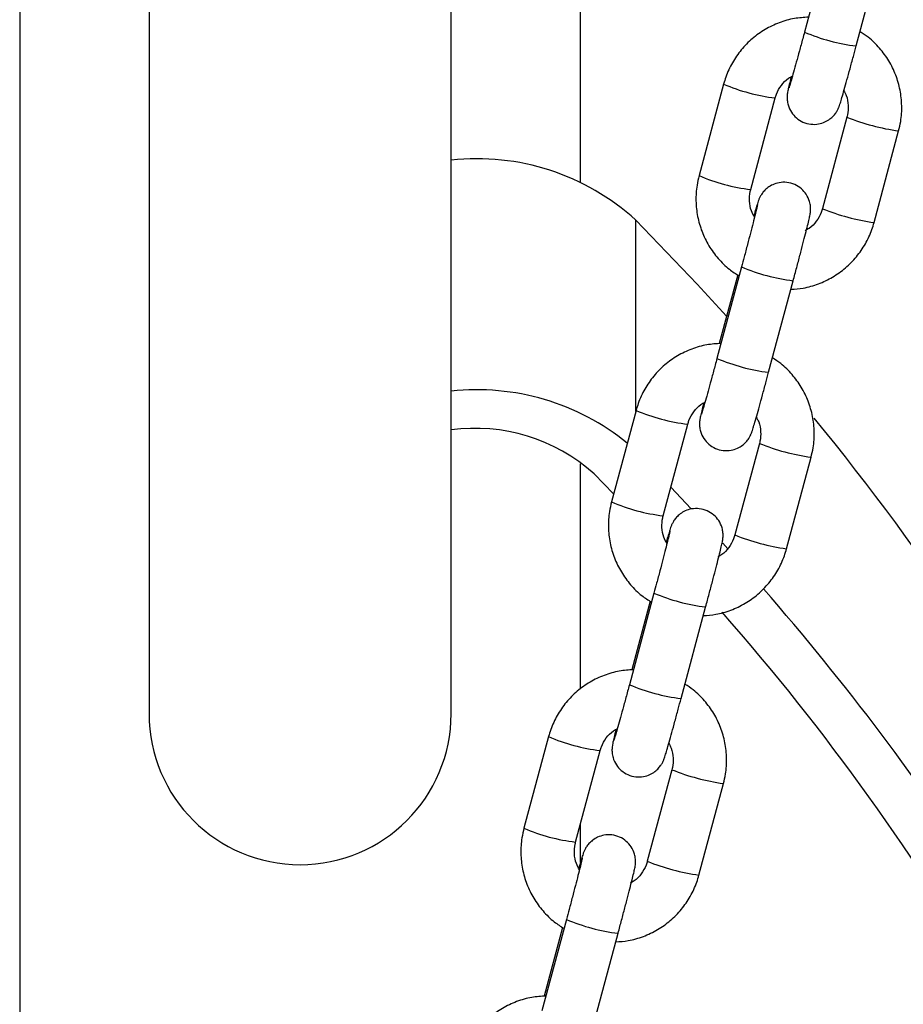
# Model space of a CAD drawing. Units: millimetres. Extents: x 1.3 to 9.4, y 0.7 to 15.
# Drawn here: x 7.8 to 7.9, y 11.4 to 11.5 of the extents above; entities that cross this region are included whole.
import ezdxf

# ---------------------------------------------------------------- set-up
doc = ezdxf.new("R2010")
doc.units = ezdxf.units.MM
doc.header["$MEASUREMENT"] = 0
doc.layers.get('0').update_dxf_attribs({"lineweight": 13})

# ---------------------------------------------------------------- blocks, each defined once
blk = doc.blocks.new('OPSHB_K034')
at = {"color": 7, "linetype": 'Continuous', "lineweight": 25}
for p, q in [((16.47455357187442, 4.14234737045706), (16.47170656160466, 4.131734882664091)), ((16.47769482233576, 4.130128418278105), (16.48054183190703, 4.140740906071073)), ((16.39575360794566, 4.137731348347074), (16.39575360794566, 4.052731310200102)), ((16.43075360809468, 4.052731310200102), (16.43075360809468, 4.137731348347074)), ((16.46233286787771, 4.125712310146696), (16.45948585760794, 4.115099822353727)), ((16.46547411833905, 4.113493357967741), (16.46832112767748, 4.12410584576071)), ((16.47662856928088, 4.121886407207853), (16.47378155947678, 4.111273800205595)), ((16.47976982020788, 4.109667335819609), (16.48261682972094, 4.120279942821867)), ((16.46440786574982, 4.104528342556364), (16.46156085548006, 4.093915854763395)), ((16.46396315549515, 4.103593622516996), (16.46182679091595, 4.095630084347135)), ((16.46754911621116, 4.092309390377409), (16.4703961255496, 4.102921878170378)), ((16.45218716082178, 4.087893163036711), (16.44934015055202, 4.077280675243742)), ((16.45532841128312, 4.075674210857755), (16.45817542155288, 4.086286698650724)), ((16.46648286362193, 4.084067260097868), (16.46363585335217, 4.073454772304899)), ((16.46962411408327, 4.071848307918913), (16.47247112342171, 4.082460795711881)), ((16.4495888285806, 4.078207646679289), (16.44731539567016, 4.080528055500395)), ((16.4562169507613, 4.078986321758634), (16.45858286772869, 4.076484834026701)), ((16.46225604121588, 4.072495375942594), (16.46283652153812, 4.071852599453337)), ((16.45426215869389, 4.066709195446379), (16.45141514842413, 4.05609670765341)), ((16.45381745030187, 4.065774475407011), (16.45168108572267, 4.05781093723715)), ((16.45740340915523, 4.054490243267423), (16.46025041942499, 4.065102731060392)), ((16.44204145376585, 4.050074135136015), (16.43919444535874, 4.039461647343046)), ((16.44518270422719, 4.03785518295706), (16.44802971263431, 4.048467670750028)), ((16.45633715656601, 4.046248232197172), (16.45349014629625, 4.035635625194914)), ((16.45947840702735, 4.034029160808927), (16.46232541729711, 4.044641767811186)), ((16.44575360496543, 4.03554383404196), (16.44575360496543, 4.03998330719412)), ((16.44411645163797, 4.028890167545683), (16.44126944323085, 4.018277679752714)), ((16.4436717413833, 4.027955447506315), (16.4415353768041, 4.019991909336454)), ((16.44725770209931, 4.016671215366728), (16.45010471050642, 4.027283703159696))]:
    blk.add_line(p, q, dxfattribs=at)
at = {"color": 8, "linetype": 'Continuous', "lineweight": 25}
blk.add_line((16.45214940686725, 4.087752496075041), (16.45214940686725, 4.109934603046781), dxfattribs=at)
at = {"color": 7, "linetype": 'Continuous', "lineweight": 25, "flags": 128}
blk.add_lwpolyline([(16.45214940686725, 4.109934603046781), (16.45926275183461, 4.102521573376066), (16.4626760621091, 4.098795806240446)], dxfattribs=at)
at = {"color": 8, "linetype": 'Continuous', "lineweight": 25}
for centre, radius, start, end in [((16.48036333227407, 4.152039722869517), 0.02207320126734845, 246.9094969827852, 263.0563193327072), ((16.47086612067557, 4.145582580489531), 0.02162519600254, 246.7590597444324, 263.2420376034308), ((16.48610692984454, 4.145281108098516), 0.02524371490563776, 247.9457959504429, 262.053008753577), ((16.46797755449967, 4.134813437716502), 0.0214647512622426, 246.6958989289457, 263.3029899653292), ((16.48325984630952, 4.134668379619939), 0.02524346397173402, 247.9457469208239, 262.0531374513997), ((16.4730520056915, 4.124789350279002), 0.02202792017523823, 246.895049487068, 263.0752369754763), ((16.47021323194582, 4.114204315123288), 0.02205641045758226, 246.9033099162515, 263.0625064841831), ((16.46071611342501, 4.107747503430687), 0.02160875245634397, 246.7527445784444, 263.2483527983188), ((16.47595670752031, 4.107445225963602), 0.02522639824414458, 247.9409292140381, 262.0578749229432), ((16.45783206282664, 4.096996678278401), 0.02146702936430313, 246.6978920497432, 263.3031250200629), ((16.47311267153287, 4.096845614157587), 0.02523955927225855, 247.9457507456315, 262.055266373602), ((16.46290785918296, 4.086974507124069), 0.02203238090727254, 246.8955917716532, 263.0725578227549), ((16.46007193298698, 4.076401599648989), 0.02207325435734182, 246.9095164793828, 263.0562998040592), ((16.45057470498119, 4.069944402528108), 0.0216251926669276, 246.7590605329642, 263.2420457887644), ((16.46581551832293, 4.069642941053189), 0.02524372291124838, 247.9457993128891, 262.0530093846468), ((16.44768392030943, 4.059166970631736), 0.02145625668266096, 246.6925882792306, 263.3063005933616), ((16.46296844782097, 4.059030264942066), 0.02524352575655454, 247.9457654735607, 262.0531233498168), ((16.45276057406642, 4.049151093006799), 0.02202783617772093, 246.8950163912449, 263.0752612265663)]:
    blk.add_arc(centre, radius, start, end, dxfattribs=at)
at = {"color": 7, "linetype": 'Continuous', "lineweight": 25}
for centre, radius, start, end in [((16.43379933583179, 4.089844342720539), 0.0272092570095264, 47.59200356189622, 96.42699805644976), ((16.43375264971161, 4.062676688091642), 0.02760408071415561, 50.8839026939999, 96.23720385321751), ((16.25053168108985, 3.904048461631191), 0.2878871995598252, 27.18805133764252, 39.45689027196036), ((16.433588246488, 4.065359198283772), 0.02045797775808017, 47.85628898866596, 97.9644744891173), ((16.25117099598953, 3.878126677252112), 0.2868939601101839, 23.94038111474869, 41.22929939616545), ((16.25605361582944, 3.883082006296149), 0.2745689950554423, 18.57026339543026, 41.35242338286451), ((16.41325360645584, 4.052731314951075), 0.01750000000000046, 180, 0)]:
    blk.add_arc(centre, radius, start, end, dxfattribs=at)
for points, knots in [([(16.38077889462016, 4.166085754703886), (16.38077572003255, 4.165910506891123), (16.38076954325021, 4.165569528011019), (16.38076338279876, 4.163995345049443), (16.38075910648928, 4.161827742571745), (16.38075643718236, 4.159128882605614), (16.38075473439, 4.155821177097323), (16.38075389497914, 4.151928659494388), (16.38075361425632, 4.147522664258076), (16.38075360311501, 4.143104830346147), (16.38075361949319, 4.137943827264621), (16.38075361348871, 4.131666534334727), (16.38075361450552, 4.123791934077985), (16.38075361737225, 4.115115242565025), (16.3807536046084, 4.105656391308344), (16.38075360809904, 4.095452403540662), (16.38075360715135, 4.084641477922219), (16.38075360740237, 4.073406597978305), (16.38075360733689, 4.061937282213535), (16.38075360735326, 4.050339495899379), (16.38075360734962, 4.038694722630567), (16.38075360735144, 4.027057884325245), (16.38075360734962, 4.015263409099134), (16.38075360734962, 4.003058776615603), (16.38075360734962, 3.99019203365151), (16.38075360734962, 3.977427624696134), (16.38075360734962, 3.96488287931129), (16.38075360734962, 3.95266138559748), (16.38075360734962, 3.940059717532677), (16.38075360734962, 3.927123078837212), (16.38075360734962, 3.913987287227087), (16.38075360734962, 3.90188410228609), (16.38075360734962, 3.894304091718368), (16.38075360734962, 3.891054068874723)], [0, 0, 0, 0, 0.03366123569135207, 0.0654945146652481, 0.09553573451432372, 0.1238091276635975, 0.1503262098758767, 0.1810048098354207, 0.208936529113914, 0.2341016835448462, 0.2564725208554483, 0.2903329099154346, 0.3246570331905944, 0.3594606481211972, 0.3947531136959306, 0.4305425104277355, 0.4666956980976752, 0.5023270033975984, 0.537247035887402, 0.5714187491891319, 0.6048052301253808, 0.6373730595648119, 0.6692405199194298, 0.7021459745685907, 0.736582906961544, 0.7725376507970187, 0.8036444143502453, 0.8357711555186632, 0.8688964920312606, 0.902994264737393, 0.9380334786929294, 0.9734310911589913, 1, 1, 1, 1]), ([(16.44575340007447, 4.114341770481474), (16.44575335001224, 4.116015748117889), (16.44575323188707, 4.119965502529681), (16.44575288370157, 4.125910872563509), (16.44575229221715, 4.132329834596817), (16.44575141333604, 4.138627458016458), (16.44575015142487, 4.144684202759095), (16.44574852378588, 4.150002287304801), (16.44574651685667, 4.154552953583107), (16.44574415461153, 4.15833984916776), (16.44574124727711, 4.161526069312117), (16.44573769823779, 4.163972671075499), (16.445733475292, 4.165651607985524), (16.44573006112529, 4.165939207206975), (16.44572832142018, 4.166085754703886)], [0, 0, 0, 0, 0.05297546393613943, 0.1249957393956537, 0.2021812677060634, 0.2844483572896579, 0.3717297422773862, 0.4639667508649258, 0.5445983846784406, 0.6286556189607303, 0.7161616108593065, 0.8071628001338007, 0.9017389240637844, 1, 1, 1, 1]), ([(16.47217174046688, 4.133468900989897), (16.47162410957804, 4.133433903882406), (16.47046913328683, 4.133360093529291), (16.46876469899013, 4.132862132015703), (16.46711284150348, 4.132079063161768), (16.46562299630438, 4.131014790764539), (16.46433821654915, 4.129711512893323), (16.46330216267467, 4.12820489074636), (16.46266515585791, 4.12683901447906), (16.46241316507673, 4.12598457759691), (16.46233286787771, 4.125712310146696)], [0, 0, 0, 0, 0.1223641089397478, 0.2580709878127694, 0.393775754385304, 0.5294800692303349, 0.6651765818694576, 0.8008610818047808, 0.9365441185439098, 1, 1, 1, 1]), ([(16.47170656160466, 4.131734882664091), (16.47163793801752, 4.131479487339334), (16.47143830237161, 4.130736506515859), (16.47111260180696, 4.12953621149029), (16.47075157186788, 4.128220573529575), (16.47043303665356, 4.127076352128938), (16.47017039656617, 4.126152601057242), (16.47000032226657, 4.125570854896182), (16.46991131313604, 4.125287833346647), (16.46990812079326, 4.125278610299574), (16.46990717747263, 4.125275884937651)], [0, 0, 0, 0, 0.08051564582056962, 0.2342313074455468, 0.3880105543189255, 0.5414422861916119, 0.6941078651585437, 0.8448150209598736, 0.9541436540173388, 1, 1, 1, 1]), ([(16.48261682972094, 4.120279942821867), (16.48270300884957, 4.12064825466507), (16.48292740055382, 4.121607258591098), (16.48302280164222, 4.12320590397519), (16.48283178061371, 4.125022935153424), (16.48232414495084, 4.126780018591262), (16.48152331719808, 4.128425703738458), (16.48044301095666, 4.129897400335494), (16.47930606320966, 4.13104395180892), (16.47846632805391, 4.131578222399298), (16.47813953119345, 4.131786142658598)], [0, 0, 0, 0, 0.08582942373334239, 0.2234811501672688, 0.3612365165234798, 0.4989842717829432, 0.636727871256124, 0.7744812045706758, 0.9122356212950766, 0.9999999999999999, 0.9999999999999999, 0.9999999999999999, 0.9999999999999999]), ([(16.47016777363621, 4.12657645828665), (16.47016230438982, 4.12655496614525), (16.47006535764245, 4.126174000815354), (16.4699346555231, 4.125637206510874), (16.46981133574678, 4.125113027977704), (16.46975323544626, 4.124831181967579), (16.46971375723166, 4.12460375749265), (16.46968150815025, 4.124276901566873), (16.46968705267005, 4.12382577867595), (16.46981078676851, 4.123171172438219), (16.47014521605757, 4.12244036513323), (16.47074710010617, 4.121754857451151), (16.4715206025017, 4.121263955101085), (16.47242285793669, 4.121019343075318), (16.47330708349415, 4.121049801969548), (16.47406112158802, 4.121287084724372), (16.47464624075343, 4.121636237792927), (16.47507990374885, 4.122033147642128), (16.47537881905788, 4.122421309297238), (16.47556032457084, 4.122743182936574), (16.47565634062136, 4.122955326861643), (16.47571937097433, 4.123114107537958), (16.47578396216574, 4.123296441602861), (16.47587521224756, 4.123580816960271), (16.47604003278553, 4.124131221750645), (16.47629763532001, 4.125029286456424), (16.47661741865574, 4.126171129210888), (16.47697578950698, 4.12747184555667), (16.47734100171198, 4.128812810229647), (16.4775844120291, 4.129717880623502), (16.47769482233576, 4.130128418278105)], [0, 0, 0, 0, 0.003785553738529964, 0.06710195626338711, 0.1316700535646182, 0.1669386728928487, 0.187851296726626, 0.2006899757191529, 0.2207059507722701, 0.2443954940184778, 0.2826741299960415, 0.3174055407373159, 0.3546873816064407, 0.3930739037233768, 0.4299634285282957, 0.4613391075716404, 0.4888014222204091, 0.5127402610478727, 0.5330688264842628, 0.5493328973625586, 0.5605516373004829, 0.5718675158555233, 0.5906880748242956, 0.6290626462936515, 0.6914093707984815, 0.7584458098566967, 0.8221664132227046, 0.8851608861732436, 0.9479092667593368, 1, 1, 1, 1]), ([(16.46832112767748, 4.12410584576071), (16.46836598390342, 4.124253881846926), (16.46852316372184, 4.124772612178162), (16.4689936950295, 4.12558384180852), (16.46964818127032, 4.126310518061132), (16.47015360493293, 4.126576110162432), (16.47031374727391, 4.126660262417204)], [0, 0, 0, 0, 0.1393233790882072, 0.4882003058757846, 0.8378374280485883, 0.9999999999999999, 0.9999999999999999, 0.9999999999999999, 0.9999999999999999]), ([(16.47626829692177, 4.124931846928007), (16.47636912899776, 4.124749331561588), (16.47665826713143, 4.124225964844754), (16.47680773487133, 4.123252366660154), (16.47675844680504, 4.122407717336273), (16.47664901632976, 4.121968478785107), (16.47662856928088, 4.121886407207853)], [0, 0, 0, 0, 0.1981089319542363, 0.5680815998168663, 0.9192961905524805, 1, 1, 1, 1]), ([(16.45948585760794, 4.115099822353727), (16.45939967893042, 4.114731470887818), (16.45917530262028, 4.113772424568083), (16.45907987642437, 4.11217377685557), (16.45927092914695, 4.110356810218832), (16.45977851522417, 4.108599642563036), (16.46057953133874, 4.106954288311613), (16.46165886556679, 4.10548117094072), (16.46284651315233, 4.104292320323793), (16.46374388026067, 4.103724848999263), (16.46412727502189, 4.103482400249845)], [0, 0, 0, 0, 0.08456934761175314, 0.2201862326842657, 0.3558963880507087, 0.4916079239169609, 0.6273232880133703, 0.7630331371026459, 0.8987573167739965, 1, 1, 1, 1]), ([(16.4703961255496, 4.102921878170378), (16.47046548481427, 4.103180841711833), (16.47066731887804, 4.103934420425958), (16.47099687618407, 4.105176715330344), (16.47136329507208, 4.106573171612354), (16.47168964140161, 4.107834237112456), (16.47196261830373, 4.108908274923124), (16.47217251808303, 4.109758446462024), (16.47229072129136, 4.110264248867907), (16.47234951827937, 4.11054890789444), (16.4723889225175, 4.110775850230425), (16.472421184903, 4.111102762888322), (16.47241562136929, 4.111553894421945), (16.47229194988228, 4.112208537483184), (16.47195739362957, 4.112939309280023), (16.47135563579701, 4.113624897862451), (16.4705820957484, 4.114115855397472), (16.4696798177834, 4.114360204368381), (16.46879557494009, 4.114330055534197), (16.4680415900371, 4.114092519468386), (16.4674564336861, 4.113743428902239), (16.46702283789506, 4.113346483735427), (16.46672379519492, 4.112958457570016), (16.46654240757795, 4.11263645479039), (16.46644633231932, 4.112424451515608), (16.46638331193623, 4.112265634075584), (16.4663187906977, 4.112083379615001), (16.46622682851972, 4.111796315520792), (16.46607749837, 4.11130036276063), (16.46591239160495, 4.11072142329715), (16.46583439116381, 4.110447918247587)], [0, 0, 0, 0, 0.03188703871076626, 0.09279064336799807, 0.153798341687791, 0.2148801653145087, 0.2761289658842329, 0.3377779746563951, 0.4006438838751016, 0.4349852542444639, 0.4553449905443551, 0.4678455740708436, 0.487334443013969, 0.5104047224804653, 0.5476710172431473, 0.5814913766651765, 0.6177914259909529, 0.6551658288142711, 0.6910837324691784, 0.7216345725001874, 0.7483736860501267, 0.7716821120822327, 0.7914716753219608, 0.807311172229163, 0.8182313537344648, 0.829249240076163, 0.8475758356312871, 0.8849398411285913, 0.9456427891967064, 1, 1, 1, 1]), ([(16.46591467675768, 4.110287343334562), (16.46578314172308, 4.110521775471966), (16.46546088088741, 4.111096134202967), (16.46529276154303, 4.112126459257183), (16.46534438689974, 4.112972033898586), (16.46545368642961, 4.113411252607875), (16.46547411833905, 4.113493357967741)], [0, 0, 0, 0, 0.2413939786060047, 0.5914152417056882, 0.9236211985308661, 1, 1, 1, 1]), ([(16.46625586678289, 4.111698662113554), (16.4662562654035, 4.111700837277567), (16.46625870073927, 4.111714126266975), (16.46622919965245, 4.111571275219035), (16.4661482041634, 4.11122746407284), (16.46598868956841, 4.110576151127816), (16.46575158239881, 4.109638572950303), (16.46544913044869, 4.108465044979084), (16.46509870663846, 4.107125444499616), (16.46474464933868, 4.105786689324987), (16.46451070224845, 4.104912577360437), (16.46440786574982, 4.104528342556364)], [0, 0, 0, 0, 0.01442161996239723, 0.08810772314532943, 0.1917354104711392, 0.3201040163086582, 0.4586797565382311, 0.6006451644948824, 0.7437743498282772, 0.8873704782641607, 1, 1, 1, 1]), ([(16.47378155947678, 4.111273800205595), (16.47373670325084, 4.111125764119379), (16.47357952343424, 4.110607033788028), (16.47310899212476, 4.109795804157784), (16.47245450588576, 4.109069127905173), (16.47194908222133, 4.108803535803872), (16.47178893988035, 4.108719383549101)], [0, 0, 0, 0, 0.1393233790882072, 0.4882003058757846, 0.8378374280485883, 0.9999999999999999, 0.9999999999999999, 0.9999999999999999, 0.9999999999999999]), ([(16.47013019011371, 4.101930533718473), (16.47061089695541, 4.101962354885586), (16.47169873051695, 4.102034365788199), (16.47333786157157, 4.102518675111924), (16.47498982104349, 4.103300425718203), (16.47647971388557, 4.104364921769047), (16.47776451354417, 4.105668128743787), (16.47880045186918, 4.107174841182427), (16.47943755092507, 4.108540660934068), (16.47968952505704, 4.109395067107585), (16.47976982020788, 4.109667335819609)], [0, 0, 0, 0, 0.1090747622608705, 0.2468348205528147, 0.3845989820437824, 0.5223536565440156, 0.6601056401017532, 0.7978528024606361, 0.9355829126527102, 1, 1, 1, 1]), ([(16.46202603434227, 4.095649753879911), (16.46147840332429, 4.095614756900886), (16.46032342668929, 4.095540946813685), (16.45861899442986, 4.09504298302727), (16.45696712986552, 4.094259923213485), (16.45547734120424, 4.093195634399194), (16.45419242177792, 4.091892477774309), (16.45315654415077, 4.090385771112665), (16.45251939312817, 4.089019929236656), (16.45226745255474, 4.088165472528658), (16.45218716082178, 4.087893163036711)], [0, 0, 0, 0, 0.122363927238138, 0.2580706213088201, 0.3937752065310335, 0.5294792477116388, 0.6651693464487943, 0.8008608902970669, 0.9365357316840545, 0.9999999999999999, 0.9999999999999999, 0.9999999999999999, 0.9999999999999999]), ([(16.46156085548006, 4.093915854763395), (16.46149223086883, 4.093660460403498), (16.46129258259003, 4.092917446458955), (16.46096693260785, 4.091717113847039), (16.46060584674029, 4.090401520892328), (16.46028732249266, 4.089257342501583), (16.46002470332365, 4.088333410554469), (16.4598546110488, 4.087751852260453), (16.45976560566356, 4.087468803121396), (16.45976241436125, 4.087459581868643), (16.45976147134803, 4.087456857036955)], [0, 0, 0, 0, 0.08051537892592159, 0.2342418576474071, 0.3880102788129783, 0.5414415485182424, 0.6941139714611215, 0.8448154897601907, 0.9541437934976912, 1, 1, 1, 1]), ([(16.47247112342171, 4.082460795711881), (16.47255730178455, 4.082829147435064), (16.47278167730525, 4.083788194564931), (16.47287710233337, 4.085386835226586), (16.47268606760059, 4.087203829181362), (16.47217840033096, 4.08896089192649), (16.47137769303896, 4.090606650110203), (16.47029720959705, 4.092078246056758), (16.46916043661491, 4.093224944798862), (16.46832062911068, 4.093759123928521), (16.46799382460318, 4.093966995548612)], [0, 0, 0, 0, 0.08583807543016819, 0.2234895473788072, 0.3612356944623709, 0.498983059080217, 0.6367346176196864, 0.7744803974502081, 0.9122408148480743, 1, 1, 1, 1]), ([(16.46002206658028, 4.088757430385954), (16.46001659743212, 4.08873589767893), (16.45991973341421, 4.088354532177959), (16.45978892073668, 4.087818161706878), (16.45966562206428, 4.087294076379521), (16.45960753614469, 4.08701197506582), (16.45956804868962, 4.086784735962397), (16.45953579971007, 4.086457876227541), (16.45954136071902, 4.086006697363814), (16.45966502692369, 4.085352097907048), (16.45999959186935, 4.084621302178903), (16.46060134249871, 4.083935722258616), (16.46137488464279, 4.083444762081172), (16.46227716295158, 4.083200414046246), (16.46316140318646, 4.083230561524147), (16.46391539433222, 4.083468100699861), (16.46450054434223, 4.083817187813111), (16.46493414226512, 4.084214134192734), (16.46523318541637, 4.084602161223302), (16.46541457118525, 4.084924161515005), (16.46551065144973, 4.085136171576323), (16.46557366353096, 4.085294958333066), (16.46563825112077, 4.085477485039974), (16.46572950358365, 4.085761765183634), (16.4658943349246, 4.08631203940547), (16.46615192431506, 4.087210275046914), (16.46647169566728, 4.088352081799144), (16.46683011646979, 4.08965274170771), (16.46719527550573, 4.090993755593217), (16.46743870256665, 4.091898855274167), (16.46754911621116, 4.092309390377409)], [0, 0, 0, 0, 0.00378889306224396, 0.06710503706280736, 0.131668757535582, 0.1669410932363666, 0.1878514076609406, 0.2006900342324472, 0.2207050264411073, 0.2443995718727701, 0.2826734798046503, 0.3174084796099856, 0.3546901682553391, 0.3930752634616847, 0.4299645102169882, 0.4613413769258574, 0.4888037324780848, 0.5127424735619757, 0.53306719346827, 0.5493350278916802, 0.5605505401426143, 0.5718663762296304, 0.5906885566539267, 0.629062973365934, 0.6914074729400298, 0.7584463946624426, 0.8221667378537828, 0.88515689292956, 0.9479094647696272, 1, 1, 1, 1]), ([(16.45817542155288, 4.086286698650724), (16.45822027426635, 4.086434775650332), (16.45837741460178, 4.086953559648919), (16.45884799754327, 4.087764810807244), (16.45950247419074, 4.088491490047886), (16.46000789799524, 4.088757082299821), (16.46016804021798, 4.088841234516508)], [0, 0, 0, 0, 0.1393524535228771, 0.4882177732145837, 0.8378431277605539, 1, 1, 1, 1]), ([(16.46612259079717, 4.087112699818022), (16.46622342275492, 4.086930225545643), (16.46651260949926, 4.086406888088163), (16.46666202778266, 4.085433281889436), (16.46661268809891, 4.084588623685136), (16.4665033101615, 4.084149371587046), (16.46648286362193, 4.084067260097868)], [0, 0, 0, 0, 0.1980760462116095, 0.5680834513429373, 0.9192597800364687, 1, 1, 1, 1]), ([(16.44575360496543, 4.055613313984281), (16.44575360496543, 4.056224151237529), (16.44575360496543, 4.060552995083071), (16.44575360496543, 4.066615665326367), (16.44575360496543, 4.073805686573678), (16.44575360496543, 4.078286726539432), (16.44575360496543, 4.080862270450325), (16.44575360496543, 4.081709896397001)], [0, 0, 0, 0, 0.06674460411948299, 0.4730015519109029, 0.6893600156939693, 0.8977666388695708, 1, 1, 1, 1]), ([(16.44934015055202, 4.077280675243742), (16.44925397149433, 4.07691236351468), (16.44902957982646, 4.075953359257255), (16.44893417179679, 4.074354710583634), (16.44912521910061, 4.072537704608862), (16.44963277053517, 4.070780513241971), (16.45043390780353, 4.069135236103875), (16.45151306540043, 4.067662018780766), (16.452700884835, 4.066473310209062), (16.45359818219782, 4.065905752118624), (16.45398156796597, 4.06566325313986)], [0, 0, 0, 0, 0.08456081617068498, 0.220178116332588, 0.3558972326167399, 0.49160898342842, 0.6273166809391657, 0.7630338895917653, 0.8987521440775914, 1, 1, 1, 1]), ([(16.46025041942499, 4.065102731060392), (16.46031977842955, 4.065361695233037), (16.46052161270615, 4.066115279379915), (16.4608511657612, 4.067357547735355), (16.46121759001704, 4.068754037160716), (16.4615439416562, 4.070015105794482), (16.46181690049394, 4.071089109908826), (16.4620268205004, 4.071939249564593), (16.46214500811453, 4.072445347847179), (16.46220381791187, 4.072729686481807), (16.4622432132424, 4.07295683134214), (16.46227547795257, 4.073283726625164), (16.4622699267116, 4.073734835715754), (16.46214619371182, 4.074389446958094), (16.46181176377883, 4.075120254689296), (16.46120988254421, 4.075805758268302), (16.46043637482086, 4.076296664232814), (16.4595341254431, 4.076541274661736), (16.4586498950635, 4.076510815286042), (16.45789586036022, 4.076273535000269), (16.45731073348594, 4.075924374908482), (16.45687709000282, 4.075527484173222), (16.45657814376733, 4.075139282302189), (16.45639667493248, 4.074817470275548), (16.45630063369987, 4.074605274287251), (16.45623760197537, 4.074446505574087), (16.45617308774905, 4.074264205454597), (16.4560811134748, 4.073977379020221), (16.45593179668919, 4.073481171785943), (16.45576668539303, 4.072902259019884), (16.45568868410788, 4.072628771137602)], [0, 0, 0, 0, 0.03188699945109547, 0.09279097193154495, 0.153797782786566, 0.214879588012516, 0.2761300151352097, 0.3377770363518021, 0.4006447537686663, 0.4349845836376942, 0.4553464766749861, 0.4678470571273942, 0.4873359177191034, 0.510401610099789, 0.5476721732662672, 0.5814890710515752, 0.617789025564507, 0.6551647212925, 0.6910826547734215, 0.7216320990913744, 0.7483712011830054, 0.7716798133286158, 0.7914725930890946, 0.8073093214170607, 0.8182309931661403, 0.8292488747864278, 0.8475754624881959, 0.8849379741941173, 0.945642812489987, 1, 1, 1, 1]), ([(16.45576896970175, 4.072468196224577), (16.45563743535291, 4.072702668817442), (16.45531522127072, 4.073277046321778), (16.45514705468173, 4.07430738737196), (16.45519862946327, 4.075152937525104), (16.45530797935913, 4.07559214530329), (16.45532841128312, 4.075674210857755)], [0, 0, 0, 0, 0.2414264135423844, 0.5914119822563122, 0.9236557186305063, 1, 1, 1, 1]), ([(16.45611015972696, 4.073879515003568), (16.45611055835303, 4.073881689203859), (16.45611299367243, 4.073894972041103), (16.4560834926038, 4.073752348962557), (16.45600249524301, 4.073408233783084), (16.45584298747468, 4.072757001873015), (16.45560587901178, 4.071819583977117), (16.45530339454359, 4.070645956890644), (16.45495304705815, 4.069306368029856), (16.45459890295439, 4.067967596119161), (16.45436498993928, 4.067093471951921), (16.45426215869389, 4.066709195446379)], [0, 0, 0, 0, 0.01442158395049757, 0.08810575106754101, 0.1917315291025446, 0.3200997932041607, 0.4586721266684939, 0.6006338381713399, 0.7437748892773386, 0.8873600640991525, 1, 1, 1, 1]), ([(16.46363585335217, 4.073454772304899), (16.46359100195201, 4.073306694009261), (16.46343387646681, 4.07278793933574), (16.4629631963258, 4.071976763786893), (16.46230883322511, 4.071249984486371), (16.46180337907805, 4.070984386545547), (16.46164323468707, 4.070900236439115)], [0, 0, 0, 0, 0.1393533377176297, 0.4881890011270737, 0.8378415513099765, 1, 1, 1, 1]), ([(16.4599844839891, 4.064111505817777), (16.46046519543285, 4.064143266916858), (16.46155305503322, 4.064215142918783), (16.46319209467271, 4.064699733472594), (16.46484418933011, 4.065481220710353), (16.46633396873455, 4.066545917529993), (16.46761877328987, 4.067849078596169), (16.46865477306761, 4.069355713647838), (16.4692918773913, 4.070721543723607), (16.46954382126802, 4.071575998835669), (16.46962411408327, 4.071848307918913)], [0, 0, 0, 0, 0.1090734330796494, 0.2468353579885039, 0.3845950750613192, 0.5223543971144123, 0.6601057988106793, 0.7978450058915183, 0.9355745663552933, 1, 1, 1, 1]), ([(16.45188032914899, 4.057830725979215), (16.45133269757804, 4.057795728890937), (16.45017772027364, 4.057721918605466), (16.44847328628799, 4.057223957277301), (16.44682142977086, 4.056440888297971), (16.44533158324936, 4.055376615278533), (16.4440468047365, 4.054073337644581), (16.44301074748415, 4.052566714752288), (16.44237374270102, 4.051200842039975), (16.44212175105764, 4.050346402740047), (16.44204145376585, 4.050074135136015)], [0, 0, 0, 0, 0.1223642216122308, 0.2580711301951126, 0.3937758226786674, 0.5294800371694983, 0.665176538320773, 0.8008611055528427, 0.9365442698294542, 1, 1, 1, 1]), ([(16.45141514842413, 4.05609670765341), (16.45134652519351, 4.055841311821041), (16.45114688949303, 4.055098325433846), (16.45082118658917, 4.053898041795833), (16.45046015178065, 4.05258237403973), (16.45014163377397, 4.051438219714669), (16.44987897275729, 4.05051438445787), (16.44970891460304, 4.049932709221025), (16.44961990202006, 4.049649654882728), (16.44961670667414, 4.049640434580738), (16.44961576242946, 4.049637709926969)], [0, 0, 0, 0, 0.08051516552350471, 0.234231198657454, 0.38801072334358, 0.5414465375323868, 0.6941077143202687, 0.8448205691628499, 0.9541435604786701, 0.9999999999999999, 0.9999999999999999, 0.9999999999999999, 0.9999999999999999]), ([(16.46232541729711, 4.044641767811186), (16.46241159582183, 4.045010079528879), (16.46263598574893, 4.045969082246188), (16.46273138896009, 4.047567729354114), (16.46254036740589, 4.04938475878032), (16.46203273126281, 4.051141844535664), (16.46123190446139, 4.05278753009452), (16.46015159801442, 4.054259223619738), (16.459014650744, 4.055405777712053), (16.45817491494796, 4.055940047511513), (16.45784811754726, 4.056147967647917)], [0, 0, 0, 0, 0.08582954099664535, 0.2234812499598589, 0.3612365967579927, 0.498984179060418, 0.6367277346275588, 0.7744812142956835, 0.9122355470242082, 1, 1, 1, 1]), ([(16.449876361387, 4.050938283275968), (16.44987089149669, 4.050916791130589), (16.44977393366077, 4.050535827052272), (16.44964325522466, 4.049999050249198), (16.44951991163595, 4.049474829296628), (16.44946182472501, 4.049193007734971), (16.44942234516071, 4.048965606210686), (16.44939009231035, 4.048638699192452), (16.44939564101384, 4.04818760290334), (16.44951937190177, 4.047533007097741), (16.44985380327176, 4.046802183818954), (16.45045568470829, 4.046116684910544), (16.45122918888461, 4.045625779058582), (16.45213144518726, 4.045381168735844), (16.45301566815812, 4.045411625938755), (16.45376971173806, 4.045648912354636), (16.45435482667978, 4.045998060685065), (16.45478848844192, 4.046394971909649), (16.45508741021018, 4.046783139697936), (16.45526889714034, 4.047104980544759), (16.45536494278218, 4.047317186797841), (16.45542794743102, 4.0474759059191), (16.45549255546626, 4.047658281009262), (16.4555837974554, 4.047942635698519), (16.45574861521942, 4.04849302907121), (16.45600623392653, 4.049391153700071), (16.45632599377183, 4.050532912506583), (16.45668438613808, 4.051833704161027), (16.45704958420225, 4.053174617118088), (16.45729299826286, 4.054079702814192), (16.45740340915523, 4.054490243267423)], [0, 0, 0, 0, 0.003785574294804764, 0.06710208758929621, 0.1316680900898968, 0.1669390652880039, 0.187851731693052, 0.2006887827495526, 0.2207047968304517, 0.2443947903056531, 0.2826732646895374, 0.3174048745267492, 0.354686786604996, 0.3930734552589047, 0.4299630126185884, 0.4613386111788642, 0.488801196371814, 0.5127400252119743, 0.5330686749019254, 0.549332751066634, 0.5605498427220352, 0.5718678166206668, 0.5906884115371136, 0.6290630582308429, 0.6914098995144088, 0.7584444997078442, 0.8221668498460298, 0.8851602262224252, 0.9479094930115318, 1, 1, 1, 1]), ([(16.44802971263431, 4.048467670750028), (16.44807456919494, 4.048615706831811), (16.4482317501575, 4.049134437060502), (16.44870228177439, 4.049945666670851), (16.44935676802248, 4.050672342634812), (16.44986219115395, 4.050937935116849), (16.45002233316205, 4.051022087406523)], [0, 0, 0, 0, 0.1393234684654696, 0.488200537312054, 0.8378376666095054, 1, 1, 1, 1]), ([(16.45597688374124, 4.049293671917326), (16.45607771596275, 4.049111157009179), (16.45636685225924, 4.048587795678259), (16.45651632243477, 4.047614189787396), (16.45646702917708, 4.046769535025646), (16.45635760309284, 4.046330303632658), (16.45633715656601, 4.046248232197172)], [0, 0, 0, 0, 0.1981101632306665, 0.5680807104632404, 0.919294848536047, 1, 1, 1, 1]), ([(16.43919444535874, 4.039461647343046), (16.43910826684674, 4.039093295733437), (16.43888389080035, 4.038134248334586), (16.43878846006061, 4.036535604526648), (16.43897952090316, 4.03471863410266), (16.43948710259662, 4.032961468073836), (16.44028811673758, 4.031316112039235), (16.44136745371048, 4.029842997383412), (16.44255509925875, 4.028654144098596), (16.44345246723111, 4.028086673806911), (16.44383586277269, 4.027844225239164)], [0, 0, 0, 0, 0.0845693444977566, 0.2201863864830559, 0.3558964143384723, 0.4916079067937417, 0.6273232050022332, 0.763033130634641, 0.8987572055834271, 1, 1, 1, 1]), ([(16.44562326450847, 4.034649168323881), (16.44549172882631, 4.034883599949694), (16.44516946740674, 4.035457955643437), (16.44500134539572, 4.036488291999717), (16.44505297671327, 4.037333856122245), (16.44516227302353, 4.037773077516817), (16.44518270422719, 4.03785518295706)], [0, 0, 0, 0, 0.2413941831722823, 0.591413906146876, 0.923621340998534, 1, 1, 1, 1]), ([(16.45010471050642, 4.027283703159696), (16.45017407087704, 4.027542666853719), (16.4503759080622, 4.028296245643219), (16.45070546128278, 4.029538527097429), (16.45107188616618, 4.030935006402956), (16.45139823080223, 4.032196083724898), (16.45167119468948, 4.033270063170221), (16.4518811101903, 4.03412028391574), (16.4519993137406, 4.034626103137384), (16.45205809869964, 4.034910699866032), (16.45209751305134, 4.035137692163516), (16.45212977084753, 4.035464586546709), (16.45212420873628, 4.035915720038588), (16.45200053519926, 4.036570361945223), (16.45166597857002, 4.037301135937923), (16.45106422299847, 4.037986721523794), (16.45029068201126, 4.038477680241272), (16.44938840453375, 4.038722029392034), (16.44850416383139, 4.038691881083992), (16.44775017668013, 4.038454343719422), (16.44716501573799, 4.038105251728098), (16.44673142969856, 4.037708311969936), (16.44643237773613, 4.037320278242646), (16.4462510078925, 4.036998304050826), (16.44615491279779, 4.036786260720874), (16.44609189738964, 4.036627451620006), (16.44602738770169, 4.036445232262963), (16.44593540812872, 4.036158114187401), (16.44578608534772, 4.035662192806058), (16.4456209778387, 4.035083249894228), (16.44554297705196, 4.034809743236906)], [0, 0, 0, 0, 0.03188714548233089, 0.09279090870524702, 0.1537978951700448, 0.214879845125044, 0.276130461526374, 0.3377776700943604, 0.400643730008256, 0.434987417465871, 0.4553451108777323, 0.4678457227481009, 0.4873346394390294, 0.5104049822134292, 0.5476713682786749, 0.5814919154703796, 0.6177920537314149, 0.6551664768300317, 0.6910845053909471, 0.7216352835642417, 0.7483745259683667, 0.7716832052084559, 0.7914728611702119, 0.8073123634261038, 0.8182309398394543, 0.8292488531750161, 0.8475776866011759, 0.8849395502538075, 0.9456426560213332, 1, 1, 1, 1]), ([(16.44596445267103, 4.036060487102873), (16.44596485137896, 4.03606266269253), (16.44596728644916, 4.0360759499398), (16.44593778821815, 4.035933112573275), (16.44585678575328, 4.035589270867717), (16.44569727610229, 4.034937978418952), (16.44546016808687, 4.034000399420279), (16.44515771492166, 4.032826855461053), (16.44480729886396, 4.031487284616333), (16.4444532348212, 4.030148514437542), (16.44421928793287, 4.029274402087367), (16.44411645163797, 4.028890167545683)], [0, 0, 0, 0, 0.01442721947658724, 0.08811314043192557, 0.1917352569862336, 0.3201035453649487, 0.4586789428932168, 0.6006439643499452, 0.7437751309555584, 0.8873709482646196, 1, 1, 1, 1]), ([(16.45349014629625, 4.035635625194914), (16.45344529025039, 4.035487588759793), (16.45328810938059, 4.034968851642475), (16.45281758037578, 4.034157634450139), (16.45216309408949, 4.033430950948969), (16.45165766913175, 4.033165360569228), (16.4514975257685, 4.03308120853842)], [0, 0, 0, 0, 0.1393218288024929, 0.4882001096007793, 0.8378367462580278, 1, 1, 1, 1]), ([(16.44983877693318, 4.026292358707792), (16.45031948311822, 4.026324179956077), (16.45140731648513, 4.026396191128015), (16.45304644795084, 4.026880499804633), (16.45469840721904, 4.027662250100889), (16.45618830071049, 4.02872674786272), (16.45747310228086, 4.030029953466169), (16.45850903700426, 4.031536666481088), (16.45914613837755, 4.032902483768794), (16.45939811214754, 4.03375689197162), (16.45947840702735, 4.034029160808927)], [0, 0, 0, 0, 0.1090746476066285, 0.2468348544259286, 0.3845990287572003, 0.5223535972104179, 0.6601056677191276, 0.7978529107798502, 0.9355830705136174, 1, 1, 1, 1]), ([(16.44173462023042, 4.02001157886923), (16.44118698976723, 4.019976581815285), (16.44003201342872, 4.01990277151458), (16.43832758314653, 4.019404808365834), (16.43667571691418, 4.01862174795167), (16.43518592909146, 4.017557458946385), (16.43390100702942, 4.016254302537391), (16.43286513017352, 4.014747597126757), (16.43222798157382, 4.013381755603632), (16.43197604039648, 4.01252729758744), (16.43189574857257, 4.012254988026029)], [0, 0, 0, 0, 0.1223638066864353, 0.2580705614181412, 0.3937751000530323, 0.5294791606957415, 0.6651693762387477, 0.800861065482108, 0.9365358684761005, 1, 1, 1, 1])]:
    blk.add_open_spline(points, degree=3, knots=knots, dxfattribs=at)

msp = doc.modelspace()

# ---------------------------------------------------------------- block references
msp.add_blockref('OPSHB_K034', (-8.590222806633903, 7.338856202980988))

doc.saveas('drawing.dxf')
